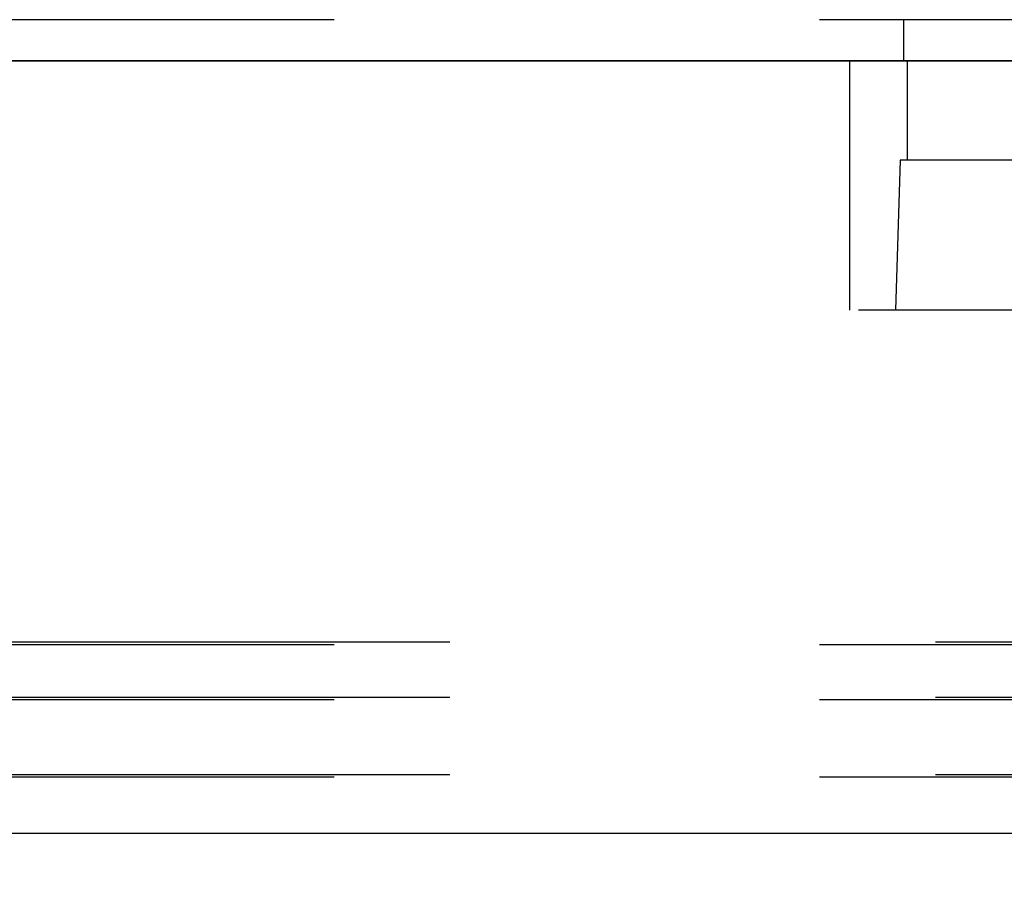
# Model space of a CAD drawing. Extents: x 0.1 to 10.8, y 0.2 to 8.4.
# Drawn here: x 3.7 to 3.9, y 3 to 3.1 of the extents above; entities that cross this region are included whole.
import ezdxf

# ---------------------------------------------------------------- set-up
doc = ezdxf.new("R2010")
doc.units = 0
doc.linetypes.add('CENTERX2', pattern=[0.7999999999999999, 0.5, -0.1, 0.1, -0.1])
doc.linetypes.add('HIDDEN', pattern=[0.07500000000000001, 0.05, -0.025])
doc.layers.get('0').update_dxf_attribs({"linetype": 'CONTINUOUS'})
doc.layers.add('FORMAT', color=7, linetype='CONTINUOUS')
doc.styles.add('SLDTEXTSTYLE0', font='TXT', dxfattribs={"width": 0.605})
doc.dimstyles.new('SLDDIMSTYLE1', dxfattribs={"dimtxt": 0.08089192708333333, "dimasz": 0.08089192708333333, "dimexe": 0, "dimexo": 0.0625, "dimgap": 0.02022298177083333, "dimtad": 0, "dimtih": 1, "dimtoh": 1, "dimdec": 0, "dimlfac": 22, "dimrnd": 1e-09, "dimzin": 12, "dimtxsty": 'SLDTEXTSTYLE0', "dimsah": 1, "dimcen": 0.09, "dimazin": 3, "dimtfac": 1, "dimtdec": 0, "dimtofl": 0, "dimtmove": 0, "dimatfit": 3, "dimtolj": 1, "dimtzin": 12})

# ---------------------------------------------------------------- blocks, each defined once
blk = doc.blocks.new('*D34')
at = {"layer": 'FORMAT', "color": 8}
for p, q in [((1.729639670514215, 3.026960625828659), (1.729639670514215, 2.612695201444219)), ((3.911457852332397, 3.026960625828659), (3.911457852332397, 2.612695201444219)), ((1.729639670514215, 2.712695201444219), (2.595240124207909, 2.712695201444219)), ((3.911457852332397, 2.712695201444219), (3.045857398638702, 2.712695201444219))]:
    blk.add_line(p, q, dxfattribs=at)
for points in [[(1.729639670514215, 2.712695201444219), (1.810531597597548, 2.700250289585245), (1.810531597597548, 2.725140113303194)], [(3.911457852332397, 2.712695201444219), (3.830565925249063, 2.725140113303194), (3.830565925249063, 2.700250289585245)]]:
    blk.add_solid(points, dxfattribs=at)
at = {"layer": 'FORMAT', "color": 8, "char_height": 0.08333333333333333, "attachment_point": 1, "style": 'SLDTEXTSTYLE0'}
for s, insert in [('48"', (2.702030236392754, 2.820117508508603, 0.0001789549033643522)), ('LENGTH', (2.595240124207909, 2.695889114438945, 0.0001789549033643522))]:
    blk.add_mtext(s, dxfattribs=dict(at, insert=insert))

msp = doc.modelspace()

# ---------------------------------------------------------------- linework, layer by layer
at = {"color": 7, "linetype": 'HIDDEN'}
for p, q in [((4.158628343813787, 3.135460625969265), (1.482469179032825, 3.135460625969265)), ((3.875946489378692, 3.135460625969265), (3.875946489378692, 3.126960625828659)), ((3.864810084694056, 3.126960625828659), (3.864810084694056, 3.075596989185772)), ((3.87665101457329, 3.126960625828659), (3.87665101457329, 3.106506080454646)), ((3.875229057666525, 3.106506080454646), (3.874303628357163, 3.075596989185772)), ((3.956209348841957, 3.106506080454646), (3.875229057666525, 3.106506080454646)), ((3.966628321814426, 3.075596989185772), (3.864810084694056, 3.075596989185772)), ((3.982480618687339, 3.007187902786709), (1.658616904159273, 3.007187902786709)), ((1.658616904159273, 3.006733348037764), (3.982480618687339, 3.006733348037764)), ((3.982480618687339, 2.995824260727139), (1.658616904159273, 2.995824260727139)), ((1.658616904159273, 2.995369719311373), (3.982480618687339, 2.995369719311373)), ((3.982480618687339, 2.979915177843555), (1.658616904159273, 2.979915177843555)), ((1.658616904159273, 2.97946062309461), (3.982480618687339, 2.97946062309461))]:
    msp.add_line(p, q, dxfattribs=at)
at = {"color": 7, "linetype": 'CONTINUOUS'}
for p, q in [((4.188446452685783, 3.126960625828659), (1.452651070160829, 3.126960625828659)), ((3.911457852332397, 3.126960625828659), (1.729639670514215, 3.126960625828659)), ((1.729639670514215, 3.126960625828659), (3.911457852332397, 3.126960625828659)), ((1.729639670514215, 3.126960625828659), (3.911457852332397, 3.126960625828659)), ((1.729639670514215, 3.126960625828659), (3.911457852332397, 3.126960625828659)), ((3.911458306877852, 3.126960625828659), (1.72964012505967, 3.126960625828659)), ((1.72964012505967, 3.126960625828659), (3.911458306877852, 3.126960625828659)), ((1.576230549226808, 2.967869716993747), (4.064866973619804, 2.967869716993747))]:
    msp.add_line(p, q, dxfattribs=at)
at = {"color": 7, "linetype": 'CENTERX2'}
msp.add_line((1.729639670514215, 3.126960625828659), (3.911457852332397, 3.126960625828659), dxfattribs=at)

# ---------------------------------------------------------------- dimensions: what is measured, and where the dimension line sits
at = {"layer": 'FORMAT', "color": 8}
dim = msp.add_linear_dim(base=(1.729639670514215, 2.712695201444219), p1=(3.911457852332397, 3.126960625828659), p2=(1.729639670514215, 3.126960625828659), text='<>\\PLENGTH', dimstyle='SLDDIMSTYLE1', dxfattribs=at)
dim.commit()
dim.dimension.update_dxf_attribs({"geometry": '*D34', "text_midpoint": (2.820548761423306, 2.712695201444219), "dimtype": 160})

doc.saveas('drawing.dxf')
